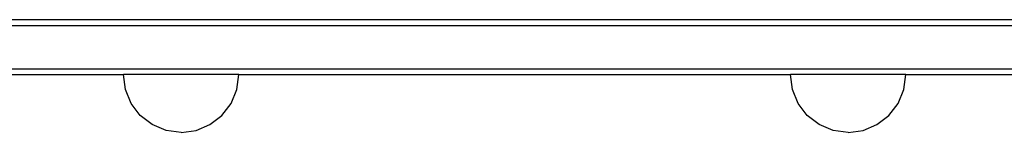
# Model space of a CAD drawing. Units: inches. Extents: x -246 to 308, y -185 to 200.
# Drawn here: x 6 to 40, y -19 to -15 of the extents above; entities that cross this region are included whole.
import ezdxf

# ---------------------------------------------------------------- set-up
doc = ezdxf.new("R2010")
doc.units = ezdxf.units.IN
doc.header["$MEASUREMENT"] = 0

msp = doc.modelspace()

# ---------------------------------------------------------------- linework, layer by layer
for p, q in [((-14.785, -15.33), (74.183, -15.33)), ((-14.785, -15.53), (74.183, -15.53)), ((-14.785, -17.03), (74.173, -17.03)), ((-9.283, -17.23), (9.655, -17.23)), ((9.723, -17.748), (9.655, -17.23)), ((13.64, -17.23), (9.655, -17.23)), ((13.572, -17.748), (13.64, -17.23)), ((13.64, -17.23), (32.68, -17.23)), ((32.748, -17.748), (32.68, -17.23)), ((36.665, -17.23), (32.68, -17.23)), ((36.597, -17.748), (36.665, -17.23)), ((36.665, -17.23), (55.817, -17.23)), ((9.922, -18.23), (9.723, -17.748)), ((13.373, -18.23), (13.572, -17.748)), ((32.947, -18.23), (32.748, -17.748)), ((36.398, -18.23), (36.597, -17.748)), ((10.239, -18.644), (9.922, -18.23)), ((13.056, -18.644), (13.373, -18.23)), ((33.264, -18.644), (32.947, -18.23)), ((36.081, -18.644), (36.398, -18.23)), ((10.651, -18.962), (10.239, -18.644)), ((12.644, -18.962), (13.056, -18.644)), ((33.676, -18.962), (33.264, -18.644)), ((35.669, -18.962), (36.081, -18.644)), ((11.132, -19.162), (10.651, -18.962)), ((12.163, -19.162), (12.644, -18.962)), ((34.157, -19.162), (33.676, -18.962)), ((35.188, -19.162), (35.669, -18.962)), ((11.647, -19.23), (11.132, -19.162)), ((11.647, -19.23), (12.163, -19.162)), ((34.672, -19.23), (34.157, -19.162)), ((34.672, -19.23), (35.188, -19.162))]:
    msp.add_line(p, q)

doc.saveas('drawing.dxf')
